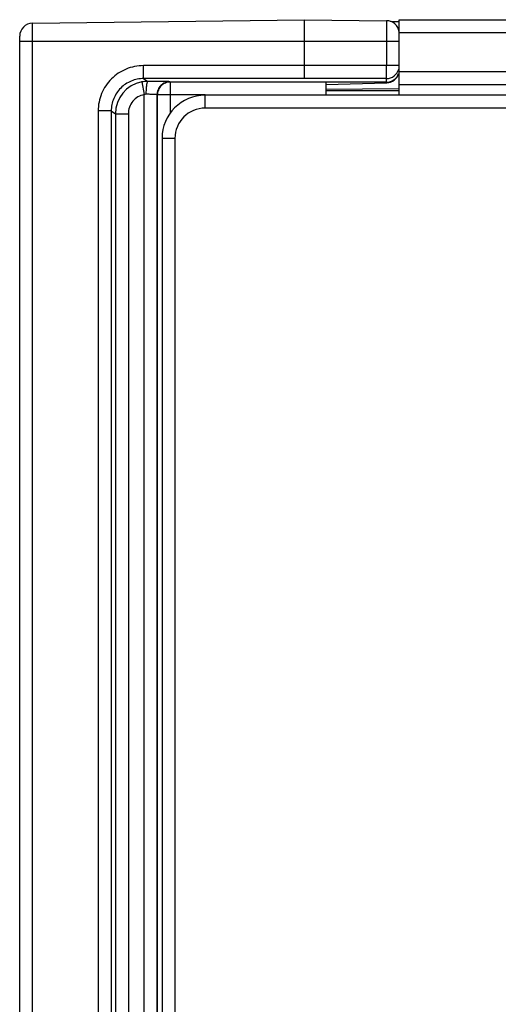
# Model space of a CAD drawing. Extents: x 0 to 1189, y 0 to 841.
# Drawn here: x 108 to 119, y 434 to 457 of the extents above; entities that cross this region are included whole.
import ezdxf

# ---------------------------------------------------------------- set-up
doc = ezdxf.new("R2010")
doc.units = 0
doc.header["$LTSCALE"] = 65.395
doc.layers.add('7_ALL_FEATURES', color=7, linetype='CONTINUOUS')

msp = doc.modelspace()

# ---------------------------------------------------------------- linework, layer by layer
at = {"layer": '7_ALL_FEATURES', "color": 7, "linetype": 'CONTINUOUS'}
for p, q in [((108.091, 457.119), (114.395, 457.201)), ((114.395, 455.837), (114.395, 457.201)), ((114.395, 457.201), (116.299, 457.177)), ((116.595, 455.451), (116.595, 457.201)), ((116.595, 457.201), (775.595, 457.201)), ((116.379, 457.164), (116.595, 457.161)), ((107.795, 420.584), (107.795, 456.819)), ((114.895, 455.757), (114.895, 455.457)), ((116.295, 455.751), (114.895, 455.751)), ((114.895, 455.701), (116.303, 455.738)), ((116.595, 455.701), (775.595, 455.701)), ((780.095, 455.451), (112.095, 455.451)), ((116.595, 455.551), (114.895, 455.551)), ((780.095, 455.151), (112.095, 455.151)), ((111.095, 454.451), (111.095, 422.951)), ((111.395, 454.451), (111.395, 422.951))]:
    msp.add_line(p, q, dxfattribs=at)
at = {"layer": '7_ALL_FEATURES', "color": 9, "linetype": 'CONTINUOUS'}
for p, q in [((116.299, 457.177), (116.299, 456.137)), ((108.091, 420.284), (108.091, 457.119)), ((116.595, 457.15), (116.412, 457.152)), ((116.594, 456.9), (116.595, 456.9)), ((116.595, 456.901), (775.595, 456.901)), ((107.795, 456.701), (116.595, 456.701)), ((114.395, 456.137), (110.664, 456.136)), ((116.595, 456.137), (114.395, 456.137)), ((114.395, 455.837), (110.668, 455.836)), ((110.668, 455.836), (110.764, 455.772)), ((116.295, 455.837), (114.395, 455.837)), ((116.295, 455.751), (116.295, 455.837)), ((116.595, 456.001), (775.595, 456.001)), ((110.623, 455.759), (110.68, 455.464)), ((111.288, 455.757), (111.279, 455.762)), ((111.288, 455.04), (111.288, 455.757)), ((114.895, 455.757), (111.288, 455.757)), ((114.895, 455.592), (116.595, 455.61)), ((114.895, 455.592), (116.595, 455.61)), ((110.68, 421.939), (110.68, 455.464)), ((110.979, 421.941), (110.979, 455.462)), ((110.988, 455.457), (110.979, 455.462)), ((110.988, 421.946), (110.988, 455.457)), ((112.095, 455.457), (110.988, 455.457)), ((112.095, 455.151), (112.095, 455.451)), ((109.615, 455.086), (109.615, 422.317)), ((109.918, 455.086), (109.615, 455.086)), ((109.918, 455.086), (109.918, 422.317)), ((109.918, 455.086), (110.014, 455.022)), ((110.014, 455.022), (110.014, 422.38)), ((110.014, 455.022), (110.314, 455.022)), ((110.314, 455.022), (110.314, 422.38)), ((111.395, 454.451), (111.095, 454.451))]:
    msp.add_line(p, q, dxfattribs=at)
at = {"layer": '7_ALL_FEATURES', "color": 7, "linetype": 'CONTINUOUS'}
for centre, radius, start, end in [((116.295, 456.877), 0.3, 8.1136, 89.25), ((108.095, 456.819), 0.3, 90.75, 180), ((116.295, 456.051), 0.3, 270.0029, 341.5776), ((116.295, 456.038), 0.3, 271.5, 342.3004), ((112.095, 454.451), 1, 90, 180), ((112.095, 454.451), 0.7, 90, 180)]:
    msp.add_arc(centre, radius, start, end, dxfattribs=at)
at = {"layer": '7_ALL_FEATURES', "color": 9, "linetype": 'CONTINUOUS'}
for centre, radius, start, end in [((116.295, 456.137), 0.3, 269.9973, 343.645), ((110.764, 455.022), 0.75, 100.8214, 179.9907), ((110.763, 455.025), 0.747, 89.9304, 100.8043)]:
    msp.add_arc(centre, radius, start, end, dxfattribs=at)
for points, knots in [([(110.664, 456.136), (110.596, 456.136), (110.458, 456.123), (110.26, 456.062), (110.077, 455.965), (109.917, 455.833), (109.786, 455.673), (109.688, 455.491), (109.628, 455.292), (109.615, 455.155), (109.615, 455.086)], [0, 0, 0, 0, 0.124994, 0.24999, 0.374987, 0.499986, 0.624987, 0.74999, 0.874995, 1, 1, 1, 1]), ([(110.668, 455.836), (110.668, 455.837), (110.668, 455.839), (110.667, 455.844), (110.667, 455.851), (110.667, 455.861), (110.666, 455.874), (110.666, 455.896), (110.665, 455.929), (110.665, 455.973), (110.664, 456.024), (110.664, 456.079), (110.664, 456.117), (110.664, 456.136)], [0, 0, 0, 0, 0.006524, 0.022328, 0.047319, 0.081273, 0.123871, 0.174718, 0.299168, 0.44995, 0.621401, 0.807069, 1, 1, 1, 1]), ([(116.295, 455.837), (116.296, 455.837), (116.296, 455.84), (116.296, 455.844), (116.296, 455.852), (116.297, 455.862), (116.297, 455.875), (116.298, 455.896), (116.298, 455.929), (116.299, 455.974), (116.299, 456.024), (116.299, 456.079), (116.299, 456.117), (116.299, 456.137)], [0, 0, 0, 0, 0.006524, 0.022328, 0.047318, 0.081272, 0.123872, 0.174718, 0.299169, 0.44995, 0.6214, 0.80707, 1, 1, 1, 1]), ([(110.668, 455.836), (110.571, 455.836), (110.373, 455.797), (110.124, 455.63), (109.957, 455.381), (109.918, 455.184), (109.918, 455.086)], [0, 0, 0, 0, 0.250001, 0.499998, 0.749997, 1, 1, 1, 1]), ([(110.764, 455.772), (110.761, 455.772), (110.756, 455.766), (110.752, 455.757), (110.746, 455.742), (110.74, 455.717), (110.731, 455.663), (110.724, 455.58), (110.722, 455.51), (110.722, 455.472)], [0, 0, 0, 0, 0.034219, 0.061798, 0.097213, 0.191359, 0.314532, 0.630382, 1, 1, 1, 1]), ([(111.279, 455.762), (111.278, 455.763), (111.274, 455.763), (111.266, 455.764), (111.253, 455.765), (111.236, 455.766), (111.215, 455.767), (111.178, 455.768), (111.123, 455.769), (111.047, 455.77), (110.96, 455.771), (110.865, 455.772), (110.798, 455.772), (110.764, 455.772)], [0, 0, 0, 0, 0.007357, 0.02348, 0.04833, 0.081736, 0.123449, 0.173151, 0.294949, 0.443405, 0.613973, 0.801417, 1, 1, 1, 1]), ([(111.279, 455.762), (111.24, 455.762), (111.161, 455.746), (111.062, 455.68), (110.995, 455.58), (110.979, 455.501), (110.979, 455.462)], [0, 0, 0, 0, 0.249962, 0.499969, 0.749995, 1, 1, 1, 1]), ([(111.288, 455.757), (111.249, 455.757), (111.17, 455.741), (111.07, 455.674), (111.003, 455.574), (110.988, 455.496), (110.988, 455.457)], [0, 0, 0, 0, 0.249963, 0.499969, 0.749993, 1, 1, 1, 1]), ([(110.68, 455.464), (110.629, 455.455), (110.53, 455.417), (110.41, 455.315), (110.332, 455.178), (110.314, 455.074), (110.314, 455.022)], [0, 0, 0, 0, 0.250001, 0.5, 0.75, 1, 1, 1, 1]), ([(110.979, 455.462), (110.979, 455.463), (110.977, 455.463), (110.973, 455.464), (110.966, 455.465), (110.958, 455.466), (110.947, 455.467), (110.929, 455.468), (110.901, 455.469), (110.863, 455.47), (110.82, 455.471), (110.772, 455.472), (110.739, 455.472), (110.722, 455.472)], [0, 0, 0, 0, 0.00796, 0.024336, 0.049317, 0.082786, 0.124516, 0.1742, 0.295885, 0.444158, 0.614498, 0.801687, 1, 1, 1, 1])]:
    msp.add_open_spline(points, degree=3, knots=knots, dxfattribs=at)
msp.add_open_spline([(110.722, 455.472), (110.707, 455.472), (110.693, 455.469), (110.68, 455.464)], degree=3, dxfattribs=at)

doc.saveas('drawing.dxf')
